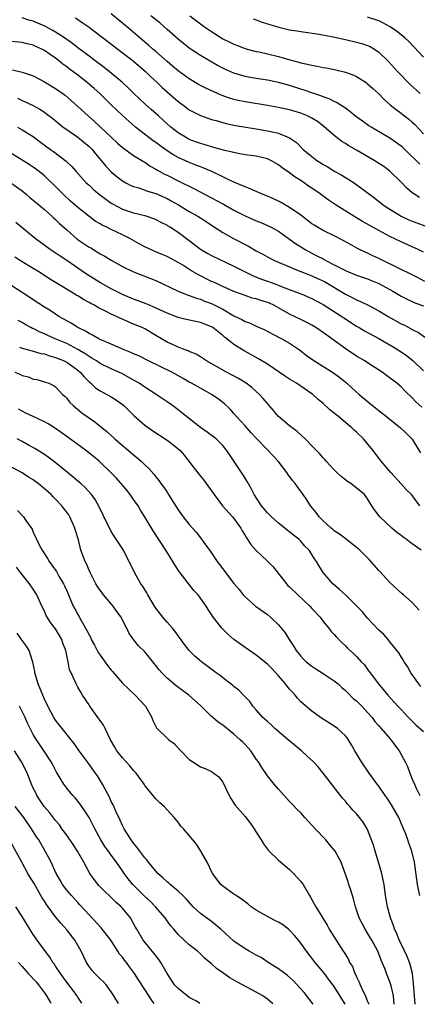
# Model space of a CAD drawing. Units: inches. Extents: x 2547000 to 2550000, y 1536731 to 1539000.
# Drawn here: x 2547815 to 2547886, y 1536737 to 1536914 of the extents above; entities that cross this region are included whole.
import ezdxf

# ---------------------------------------------------------------- set-up
doc = ezdxf.new("R2010")
doc.units = ezdxf.units.IN
doc.header["$MEASUREMENT"] = 0
doc.layers.add('LD25471536_2ft', color=103, linetype='Continuous')

msp = doc.modelspace()

# ---------------------------------------------------------------- linework, layer by layer
at = {"layer": 'LD25471536_2ft'}
for points, elevation in [([(2547887, 1536872.54), (2547886.06, 1536873), (2547885, 1536873.49), (2547883, 1536874.39), (2547881, 1536875.35), (2547879, 1536876.4), (2547876.07, 1536878.07), (2547874.49, 1536879), (2547871.32, 1536881), (2547869.93, 1536881.93), (2547868.48, 1536883), (2547867, 1536884.03), (2547866.41, 1536884.41), (2547865.61, 1536885), (2547865.23, 1536885.23), (2547865, 1536885.4), (2547863.99, 1536885.99), (2547863, 1536886.76), (2547861.66, 1536887.66), (2547861, 1536888.21), (2547859.61, 1536889), (2547859, 1536889.3), (2547857, 1536889.75), (2547855, 1536890.02), (2547853.76, 1536890.24), (2547851.14, 1536890.86), (2547849, 1536891.44), (2547847.83, 1536891.83), (2547847, 1536892.03), (2547846.31, 1536892.31), (2547845, 1536892.78), (2547844.59, 1536893), (2547843, 1536893.97), (2547841.67, 1536895), (2547841, 1536895.6), (2547840.27, 1536896.27), (2547839.44, 1536897), (2547838.16, 1536898.16), (2547837.09, 1536899.09), (2547836.05, 1536900.05), (2547835.06, 1536901), (2547834.04, 1536902.04), (2547833.01, 1536903.01), (2547831, 1536904.69), (2547829.7, 1536905.7), (2547829, 1536906.21), (2547828.56, 1536906.56), (2547827, 1536907.72), (2547825, 1536909.24), (2547824.01, 1536910.01), (2547822.6, 1536911), (2547821, 1536912.03), (2547820.39, 1536912.39), (2547819.09, 1536913.09), (2547817, 1536914), (2547816.21, 1536914.21), (2547815, 1536914.6)], 9230), ([(2547824.59, 1536914.59), (2547825.79, 1536913.79), (2547827, 1536912.91), (2547828.09, 1536912.09), (2547830.35, 1536910.35), (2547835, 1536906.84), (2547837.15, 1536905), (2547838.06, 1536904.06), (2547839.2, 1536903), (2547840.11, 1536902.11), (2547843, 1536899.61), (2547843.82, 1536899), (2547845, 1536898.1), (2547845.71, 1536897.71), (2547847, 1536897.08), (2547848.52, 1536896.52), (2547849, 1536896.38), (2547849.83, 1536896.17), (2547851, 1536895.8), (2547851.63, 1536895.63), (2547853.3, 1536895.3), (2547857, 1536894.7), (2547859, 1536894.35), (2547859.88, 1536894.12), (2547861, 1536893.88), (2547863, 1536893.06), (2547864.23, 1536892.23), (2547865.45, 1536891), (2547867, 1536889.7), (2547867.9, 1536889), (2547868.58, 1536888.58), (2547869, 1536888.29), (2547869.83, 1536887.83), (2547871, 1536887.1), (2547872.37, 1536886.37), (2547873, 1536885.95), (2547873.6, 1536885.6), (2547874.8, 1536884.8), (2547878.26, 1536882.26), (2547879.86, 1536881), (2547881, 1536880.25), (2547883, 1536879), (2547884.36, 1536878.36), (2547885, 1536878.08), (2547885.8, 1536877.8), (2547887.24, 1536877.24)], 9228), ([(2547886.33, 1536882.33), (2547885.26, 1536883), (2547885, 1536883.19), (2547884.01, 1536884.01), (2547883, 1536885.11), (2547881, 1536887.1), (2547879.89, 1536887.89), (2547879, 1536888.48), (2547878.17, 1536889), (2547875, 1536890.86), (2547873.63, 1536891.63), (2547873, 1536892.05), (2547872.39, 1536892.39), (2547871, 1536893.46), (2547869.13, 1536895.13), (2547867.98, 1536895.98), (2547867, 1536896.58), (2547866.18, 1536897), (2547865, 1536897.48), (2547863, 1536898.08), (2547861, 1536898.53), (2547859, 1536898.9), (2547855, 1536899.52), (2547853.78, 1536899.78), (2547853, 1536899.96), (2547852.21, 1536900.21), (2547850.74, 1536900.74), (2547847.97, 1536901.97), (2547846.67, 1536902.67), (2547845, 1536903.64), (2547843, 1536905.07), (2547841.96, 1536905.96), (2547841, 1536906.76), (2547839, 1536908.54), (2547838.46, 1536909), (2547837.7, 1536909.7), (2547836.61, 1536910.61), (2547836.13, 1536911), (2547834.45, 1536912.45), (2547831, 1536915.33)], 9226), ([(2547886.34, 1536888.34), (2547885.7, 1536889), (2547884.34, 1536890.34), (2547883.32, 1536891.32), (2547883, 1536891.59), (2547881, 1536892.99), (2547877.62, 1536895), (2547877.24, 1536895.24), (2547876.06, 1536896.06), (2547874.9, 1536896.9), (2547873.82, 1536897.82), (2547873, 1536898.4), (2547871.43, 1536899.43), (2547871, 1536899.61), (2547870.08, 1536900.08), (2547869, 1536900.43), (2547868.61, 1536900.61), (2547867, 1536901.12), (2547865.63, 1536901.63), (2547865, 1536901.82), (2547863, 1536902.47), (2547861, 1536903), (2547859, 1536903.4), (2547857, 1536903.7), (2547855.89, 1536903.89), (2547855, 1536904.07), (2547853, 1536904.69), (2547851.4, 1536905.4), (2547851, 1536905.6), (2547850.08, 1536906.08), (2547848.42, 1536907), (2547847, 1536907.85), (2547845, 1536909.19), (2547843.98, 1536909.98), (2547843, 1536910.77), (2547841, 1536912.52), (2547839.69, 1536913.69), (2547838.12, 1536915)], 9224), ([(2547845.08, 1536915), (2547847, 1536913.53), (2547847.73, 1536913), (2547849, 1536912.13), (2547851, 1536910.87), (2547852.26, 1536910.26), (2547853, 1536909.88), (2547853.65, 1536909.65), (2547855, 1536909.11), (2547855.38, 1536909), (2547857, 1536908.59), (2547857.51, 1536908.49), (2547859, 1536908.15), (2547861, 1536907.67), (2547862.85, 1536907.15), (2547864.67, 1536906.67), (2547865, 1536906.56), (2547865.6, 1536906.4), (2547867, 1536906.1), (2547867.96, 1536905.96), (2547869, 1536905.72), (2547869.63, 1536905.63), (2547871.28, 1536905.28), (2547873, 1536904.84), (2547874.36, 1536904.36), (2547875, 1536904.07), (2547876.71, 1536903), (2547877, 1536902.79), (2547877.93, 1536901.93), (2547879, 1536900.95), (2547879.96, 1536899.96), (2547881.06, 1536899), (2547882.13, 1536898.13), (2547883, 1536897.49), (2547883.6, 1536897), (2547884.4, 1536896.4), (2547885, 1536895.89), (2547885.47, 1536895.47), (2547887, 1536893.79)], 9222), ([(2547856.45, 1536914.45), (2547857, 1536914.26), (2547857.91, 1536913.91), (2547859, 1536913.55), (2547859.43, 1536913.43), (2547861.09, 1536912.91), (2547863, 1536912.48), (2547864.3, 1536912.3), (2547865, 1536912.15), (2547868.32, 1536911.68), (2547870.81, 1536911.19), (2547873, 1536910.7), (2547875, 1536910.24), (2547875.98, 1536909.98), (2547877, 1536909.63), (2547877.44, 1536909.44), (2547878.21, 1536909), (2547879, 1536908.45), (2547880.75, 1536906.75), (2547882.36, 1536905), (2547884.64, 1536902.64), (2547886.43, 1536901)], 9220), ([(2547887, 1536907.57), (2547885.35, 1536909.35), (2547884.36, 1536910.36), (2547883.69, 1536911), (2547883.32, 1536911.32), (2547882.2, 1536912.2), (2547881.06, 1536913), (2547879.71, 1536913.71), (2547879, 1536914.05), (2547877, 1536914.73)], 9218), ([(2547887.25, 1536867.25), (2547885.96, 1536867.96), (2547884.63, 1536868.63), (2547883, 1536869.41), (2547879, 1536871.4), (2547877.9, 1536871.9), (2547877, 1536872.37), (2547876.56, 1536872.56), (2547875.2, 1536873.2), (2547873.9, 1536873.9), (2547872.63, 1536874.63), (2547871, 1536875.45), (2547869, 1536876.43), (2547868, 1536877), (2547867.38, 1536877.38), (2547867, 1536877.62), (2547865, 1536879.16), (2547863, 1536880.57), (2547862.23, 1536881), (2547861.46, 1536881.46), (2547861, 1536881.69), (2547860.1, 1536882.1), (2547859, 1536882.59), (2547857.97, 1536883), (2547855.93, 1536883.93), (2547855, 1536884.24), (2547853, 1536885.08), (2547851.73, 1536885.73), (2547851, 1536886.04), (2547849.03, 1536887), (2547847.61, 1536887.61), (2547847, 1536887.84), (2547846.18, 1536888.18), (2547845, 1536888.64), (2547843, 1536889.56), (2547842.07, 1536890.07), (2547841, 1536890.76), (2547839.69, 1536891.69), (2547839, 1536892.21), (2547838.53, 1536892.53), (2547835.37, 1536895), (2547833, 1536897.07), (2547831, 1536898.98), (2547828.94, 1536901), (2547827.91, 1536901.91), (2547826.64, 1536903), (2547825, 1536904.29), (2547823.45, 1536905.45), (2547823, 1536905.82), (2547822.3, 1536906.3), (2547821.47, 1536907), (2547821, 1536907.36), (2547820, 1536908), (2547819, 1536908.76), (2547818.53, 1536909), (2547817.46, 1536909.46), (2547817, 1536909.69), (2547815.93, 1536909.93), (2547815, 1536910.17), (2547812.46, 1536910.45)], 9232), ([(2547813.3, 1536905.3), (2547815, 1536904.88), (2547817, 1536904.17), (2547819, 1536903.12), (2547821, 1536901.9), (2547822.7, 1536900.7), (2547823.79, 1536899.79), (2547825, 1536898.72), (2547826.82, 1536897), (2547827.99, 1536895.99), (2547831, 1536893.17), (2547832.13, 1536892.13), (2547833, 1536891.35), (2547833.19, 1536891.19), (2547835, 1536889.91), (2547836.79, 1536888.79), (2547837, 1536888.67), (2547837.98, 1536887.98), (2547839, 1536887.45), (2547839.26, 1536887.26), (2547840.56, 1536886.56), (2547841, 1536886.35), (2547843, 1536885.34), (2547845.9, 1536883.9), (2547847.59, 1536883), (2547851.14, 1536881.14), (2547853, 1536880.09), (2547855, 1536879.05), (2547857, 1536878.16), (2547857.84, 1536877.84), (2547859, 1536877.35), (2547859.69, 1536877), (2547861, 1536876.28), (2547863, 1536874.89), (2547864.08, 1536874.08), (2547865.8, 1536873), (2547867, 1536872.33), (2547867.9, 1536871.9), (2547869, 1536871.32), (2547869.22, 1536871.22), (2547869.59, 1536871), (2547871, 1536870.29), (2547873, 1536869.24), (2547873.54, 1536869), (2547875, 1536868.4), (2547877, 1536867.72), (2547877.51, 1536867.51), (2547879, 1536866.89), (2547881.53, 1536865.53), (2547883, 1536864.66), (2547884.09, 1536864.09), (2547885.46, 1536863.46), (2547887, 1536862.88)], 9234), ([(2547814.16, 1536900.16), (2547815, 1536899.77), (2547815.55, 1536899.55), (2547817, 1536898.86), (2547818.19, 1536898.19), (2547819, 1536897.67), (2547819.4, 1536897.4), (2547820.52, 1536896.52), (2547821.61, 1536895.61), (2547822.39, 1536895), (2547823, 1536894.55), (2547825, 1536893.17), (2547827, 1536891.53), (2547827.54, 1536891), (2547828.19, 1536890.19), (2547829.2, 1536889), (2547829.99, 1536887.99), (2547830.97, 1536886.97), (2547832.06, 1536886.06), (2547833, 1536885.37), (2547833.63, 1536885), (2547834.53, 1536884.53), (2547835, 1536884.34), (2547835.92, 1536884.08), (2547837.51, 1536883.51), (2547839, 1536883.07), (2547841, 1536882.18), (2547841.77, 1536881.77), (2547843.04, 1536881.04), (2547845, 1536879.86), (2547846.51, 1536879), (2547848.03, 1536878.03), (2547849, 1536877.37), (2547851, 1536876.07), (2547852.93, 1536875), (2547855.61, 1536873.61), (2547857, 1536872.8), (2547858.17, 1536872.17), (2547859, 1536871.69), (2547859.45, 1536871.45), (2547860.38, 1536871), (2547863, 1536869.92), (2547863.62, 1536869.62), (2547867, 1536868.28), (2547867.88, 1536867.88), (2547869.24, 1536867.24), (2547873, 1536864.98), (2547874.35, 1536864.35), (2547875, 1536863.97), (2547875.7, 1536863.7), (2547877.11, 1536863), (2547879, 1536862.01), (2547880.68, 1536861), (2547883, 1536859.69), (2547883.47, 1536859.47), (2547884.8, 1536858.8), (2547885, 1536858.68), (2547886.12, 1536858.12), (2547887.27, 1536857.27)], 9236), ([(2547814.14, 1536895), (2547815, 1536894.51), (2547817, 1536893.28), (2547818.31, 1536892.31), (2547820.07, 1536891), (2547820.62, 1536890.62), (2547822.88, 1536888.88), (2547823, 1536888.75), (2547823.92, 1536887.92), (2547824.68, 1536887), (2547826.51, 1536885), (2547827, 1536884.54), (2547827.81, 1536883.81), (2547828.89, 1536882.89), (2547830.03, 1536882.03), (2547831, 1536881.34), (2547831.21, 1536881.21), (2547833, 1536880.26), (2547835, 1536879.57), (2547837, 1536879.09), (2547838.59, 1536878.59), (2547839, 1536878.43), (2547839.9, 1536877.9), (2547841, 1536877.38), (2547841.22, 1536877.22), (2547841.6, 1536877), (2547843, 1536876.11), (2547845, 1536874.66), (2547847, 1536873.09), (2547848.3, 1536872.3), (2547849, 1536871.92), (2547853, 1536870.05), (2547855.02, 1536869), (2547856.35, 1536868.35), (2547857.76, 1536867.76), (2547859, 1536867.31), (2547861, 1536866.6), (2547861.68, 1536866.32), (2547865.18, 1536865), (2547867, 1536864.22), (2547867.79, 1536863.79), (2547869, 1536863.16), (2547872.37, 1536861), (2547872.74, 1536860.74), (2547875, 1536859.27), (2547875.46, 1536859), (2547876.41, 1536858.41), (2547879.01, 1536857.01), (2547881.55, 1536855.55), (2547882.45, 1536855), (2547883.98, 1536853.98), (2547885.1, 1536853.1), (2547887, 1536851.24)], 9238), ([(2547886.72, 1536844.72), (2547885.65, 1536845.65), (2547885, 1536846.39), (2547883.65, 1536847.65), (2547883, 1536848.35), (2547882.24, 1536849), (2547880.41, 1536850.41), (2547879.6, 1536851), (2547877, 1536852.65), (2547876.47, 1536853), (2547875, 1536853.89), (2547873.12, 1536855.12), (2547870.59, 1536857), (2547869.66, 1536857.66), (2547868.5, 1536858.5), (2547867.73, 1536859), (2547867, 1536859.41), (2547866.18, 1536859.83), (2547865, 1536860.44), (2547863, 1536861.43), (2547861, 1536862.55), (2547860.16, 1536863), (2547859.36, 1536863.36), (2547859, 1536863.51), (2547857.84, 1536863.84), (2547857, 1536864.13), (2547856.3, 1536864.3), (2547855, 1536864.73), (2547853, 1536865.49), (2547851, 1536866.37), (2547850.58, 1536866.58), (2547849.62, 1536867), (2547849, 1536867.29), (2547846.54, 1536868.54), (2547845.27, 1536869.27), (2547843.81, 1536870.19), (2547843, 1536870.68), (2547841, 1536871.76), (2547840.14, 1536872.14), (2547838.72, 1536872.72), (2547837, 1536873.5), (2547836.02, 1536874.02), (2547834.3, 1536875), (2547833, 1536875.65), (2547831, 1536876.58), (2547830.17, 1536877), (2547829.37, 1536877.37), (2547829, 1536877.62), (2547828.13, 1536878.13), (2547826.99, 1536878.99), (2547825, 1536880.58), (2547823.7, 1536881.7), (2547822.3, 1536883), (2547821, 1536884.34), (2547819.64, 1536885.64), (2547819, 1536886.24), (2547818.08, 1536887), (2547817, 1536887.77), (2547816.27, 1536888.27), (2547815, 1536889.07), (2547811, 1536891.53)], 9240), ([(2547813, 1536885), (2547815, 1536883.55), (2547815.66, 1536883), (2547816.37, 1536882.37), (2547817, 1536881.9), (2547819, 1536880.17), (2547820.33, 1536879), (2547820.66, 1536878.66), (2547821, 1536878.38), (2547821.7, 1536877.7), (2547823, 1536876.53), (2547824.89, 1536874.89), (2547827, 1536873.46), (2547827.3, 1536873.3), (2547828.55, 1536872.55), (2547829, 1536872.25), (2547829.82, 1536871.82), (2547831, 1536871.07), (2547833, 1536869.96), (2547835, 1536868.98), (2547837.89, 1536867.89), (2547839, 1536867.44), (2547843, 1536865.54), (2547844.34, 1536865), (2547844.82, 1536864.82), (2547845, 1536864.77), (2547846.27, 1536864.27), (2547847, 1536864.08), (2547847.75, 1536863.75), (2547849, 1536863.29), (2547850.54, 1536862.53), (2547851, 1536862.28), (2547853, 1536861.12), (2547854.43, 1536860.43), (2547855, 1536860.09), (2547855.82, 1536859.82), (2547857, 1536859.27), (2547858.57, 1536858.57), (2547859.86, 1536857.86), (2547861.61, 1536857), (2547863, 1536856.21), (2547864.74, 1536855), (2547865, 1536854.81), (2547866, 1536854), (2547867.18, 1536853.18), (2547870.88, 1536850.88), (2547872.01, 1536850.01), (2547873.24, 1536849), (2547874.15, 1536848.15), (2547875.47, 1536847), (2547877.86, 1536845), (2547881, 1536842.56), (2547882.92, 1536841), (2547883.98, 1536839.98), (2547885, 1536838.94), (2547886.21, 1536837), (2547886.49, 1536836.49)], 9242), ([(2547886.37, 1536827), (2547884.84, 1536829), (2547883.93, 1536829.93), (2547883, 1536830.96), (2547881.18, 1536833), (2547879.45, 1536835), (2547879.26, 1536835.26), (2547877.91, 1536837), (2547876.28, 1536839), (2547875, 1536840.22), (2547874.58, 1536840.58), (2547874.18, 1536841), (2547873.52, 1536841.52), (2547871.76, 1536843), (2547871.33, 1536843.33), (2547871, 1536843.62), (2547870.21, 1536844.21), (2547869, 1536845.35), (2547868.09, 1536846.09), (2547867.16, 1536847), (2547867, 1536847.12), (2547864.25, 1536849), (2547863, 1536849.73), (2547862.23, 1536850.23), (2547859, 1536852.4), (2547857.39, 1536853.39), (2547854.82, 1536854.82), (2547853, 1536855.96), (2547851.72, 1536857), (2547851.3, 1536857.3), (2547851, 1536857.56), (2547849.21, 1536859), (2547849, 1536859.13), (2547847, 1536859.93), (2547844.45, 1536860.45), (2547843, 1536860.78), (2547841, 1536861.56), (2547838.66, 1536862.66), (2547837.83, 1536863), (2547837.25, 1536863.25), (2547835.82, 1536863.82), (2547835, 1536864.1), (2547833, 1536864.92), (2547831, 1536865.95), (2547829.07, 1536867), (2547827.79, 1536867.79), (2547826.57, 1536868.57), (2547823, 1536871.03), (2547821.81, 1536871.81), (2547820.04, 1536873), (2547817.32, 1536875), (2547817, 1536875.28), (2547813.84, 1536877.84)], 9244), ([(2547886.61, 1536819), (2547885, 1536820.18), (2547884.5, 1536820.5), (2547883.9, 1536821), (2547883.37, 1536821.37), (2547883, 1536821.67), (2547882.21, 1536822.21), (2547881.32, 1536823), (2547879.18, 1536825), (2547879, 1536825.26), (2547878.25, 1536826.25), (2547877.76, 1536827), (2547877, 1536828.26), (2547876.43, 1536829), (2547873.96, 1536831), (2547873.38, 1536831.38), (2547872.27, 1536832.27), (2547871.46, 1536833), (2547871, 1536833.47), (2547869.57, 1536835), (2547869.32, 1536835.32), (2547869, 1536835.63), (2547868.37, 1536836.37), (2547867, 1536837.74), (2547865.79, 1536839), (2547864.35, 1536840.35), (2547863.45, 1536841), (2547863, 1536841.35), (2547861, 1536843), (2547860.1, 1536844.1), (2547859.33, 1536845), (2547859, 1536845.37), (2547858.27, 1536846.27), (2547857.61, 1536847), (2547857, 1536847.53), (2547856.23, 1536848.23), (2547855.18, 1536849), (2547853.85, 1536849.85), (2547851.67, 1536851), (2547848.1, 1536853), (2547847, 1536853.73), (2547846.2, 1536854.2), (2547845, 1536854.71), (2547844.81, 1536854.81), (2547844.24, 1536855), (2547843, 1536855.47), (2547841.97, 1536855.97), (2547841, 1536856.37), (2547839, 1536857.59), (2547837, 1536858.77), (2547836.51, 1536859), (2547835, 1536859.63), (2547834.01, 1536860.01), (2547833, 1536860.48), (2547832.63, 1536860.63), (2547831.94, 1536861), (2547831, 1536861.43), (2547830.1, 1536861.9), (2547828.6, 1536862.6), (2547827.96, 1536863), (2547827.31, 1536863.31), (2547827, 1536863.5), (2547826.01, 1536864.01), (2547825, 1536864.67), (2547824.78, 1536864.78), (2547824.46, 1536865), (2547821, 1536867.11), (2547819.81, 1536867.81), (2547819, 1536868.35), (2547817.97, 1536869), (2547817, 1536869.59), (2547815, 1536870.78), (2547813.66, 1536871.66)], 9246), ([(2547886.27, 1536808.27), (2547885.58, 1536809), (2547885, 1536809.64), (2547883.43, 1536811), (2547883.21, 1536811.21), (2547881, 1536813.2), (2547879.19, 1536815.19), (2547879, 1536815.38), (2547877.32, 1536817.32), (2547875.6, 1536819), (2547875, 1536819.53), (2547873.17, 1536821), (2547871.92, 1536821.92), (2547871, 1536822.53), (2547870.76, 1536822.75), (2547870.43, 1536823), (2547869, 1536824.3), (2547868.31, 1536825), (2547867.79, 1536825.79), (2547866.74, 1536827), (2547866.08, 1536828.08), (2547865.44, 1536829), (2547865.24, 1536829.24), (2547864.4, 1536830.4), (2547864, 1536831), (2547863.53, 1536831.53), (2547862.68, 1536832.68), (2547862.47, 1536833), (2547860.92, 1536835), (2547860, 1536836), (2547859.07, 1536837), (2547857, 1536839.14), (2547856.1, 1536840.1), (2547855, 1536841.35), (2547853.49, 1536843), (2547853, 1536843.59), (2547852.32, 1536844.32), (2547851.29, 1536845.29), (2547850.18, 1536846.18), (2547849, 1536847), (2547847, 1536848.09), (2547845.41, 1536849), (2547845, 1536849.22), (2547843.88, 1536849.88), (2547841.85, 1536851), (2547837.69, 1536853), (2547835.92, 1536853.92), (2547835, 1536854.31), (2547834.53, 1536854.53), (2547833.31, 1536855), (2547831, 1536856.02), (2547829, 1536856.87), (2547828.74, 1536857), (2547827.65, 1536857.65), (2547827, 1536857.93), (2547826.36, 1536858.36), (2547824.98, 1536859), (2547823.79, 1536859.79), (2547823, 1536860.21), (2547822.51, 1536860.51), (2547821.6, 1536861), (2547821, 1536861.38), (2547820.04, 1536862.04), (2547819, 1536862.65), (2547817, 1536863.99), (2547816.41, 1536864.41), (2547813, 1536866.61)], 9248), ([(2547886.56, 1536794.56), (2547886.16, 1536795), (2547884.74, 1536797), (2547884.14, 1536798.14), (2547883.55, 1536799), (2547883.36, 1536799.36), (2547883, 1536799.87), (2547882.59, 1536800.6), (2547881, 1536802.57), (2547880.82, 1536802.82), (2547880.65, 1536803), (2547879.91, 1536803.91), (2547879, 1536804.69), (2547877, 1536806.8), (2547875.99, 1536807.99), (2547875, 1536809.06), (2547873.01, 1536811.01), (2547871.97, 1536811.97), (2547870.75, 1536813), (2547869.03, 1536815.04), (2547868.25, 1536816.25), (2547867.84, 1536817), (2547867.48, 1536817.48), (2547867, 1536818.26), (2547866.49, 1536819), (2547865.75, 1536819.75), (2547865, 1536820.67), (2547864.65, 1536821), (2547863.7, 1536821.7), (2547863, 1536822.32), (2547862.59, 1536822.59), (2547862.12, 1536823), (2547861, 1536823.85), (2547859.72, 1536825), (2547859, 1536825.73), (2547857.94, 1536827), (2547856.64, 1536829), (2547856.12, 1536830.12), (2547855.38, 1536831.38), (2547855, 1536831.96), (2547854.61, 1536832.61), (2547852.21, 1536836.21), (2547851.7, 1536837), (2547851, 1536837.81), (2547849.79, 1536839), (2547849.35, 1536839.35), (2547848.21, 1536840.21), (2547847, 1536841.07), (2547844.49, 1536843), (2547843, 1536844.21), (2547841.97, 1536845), (2547841, 1536845.69), (2547839.06, 1536847), (2547837, 1536848.29), (2547836, 1536849), (2547835, 1536849.58), (2547833, 1536850.68), (2547832.34, 1536851), (2547831, 1536851.58), (2547829, 1536852.56), (2547828.34, 1536853), (2547827.52, 1536853.52), (2547827, 1536853.79), (2547826.3, 1536854.3), (2547825, 1536855.05), (2547823, 1536856.12), (2547820.9, 1536857), (2547819.59, 1536857.59), (2547819, 1536857.88), (2547818.21, 1536858.2), (2547817, 1536858.81), (2547816.86, 1536858.86), (2547816.58, 1536859), (2547815.56, 1536859.56), (2547815, 1536859.92), (2547814.29, 1536860.29)], 9250), ([(2547814.53, 1536855.47), (2547815, 1536855.3), (2547816.82, 1536854.82), (2547817, 1536854.79), (2547818.36, 1536854.36), (2547819, 1536854.26), (2547819.92, 1536853.92), (2547821, 1536853.65), (2547822.54, 1536853), (2547823, 1536852.77), (2547825, 1536851.33), (2547825.41, 1536851), (2547826.14, 1536850.14), (2547827, 1536849.28), (2547827.35, 1536849), (2547828.19, 1536848.19), (2547829, 1536847.65), (2547831, 1536846.55), (2547831.95, 1536845.95), (2547833, 1536845.21), (2547833.24, 1536845), (2547835.13, 1536843.13), (2547837, 1536841.49), (2547838.45, 1536840.45), (2547841, 1536838.79), (2547842.03, 1536838.03), (2547843, 1536837.24), (2547843.27, 1536837), (2547844.08, 1536836.08), (2547846.68, 1536832.68), (2547847.58, 1536831.58), (2547848.02, 1536831), (2547849.44, 1536829), (2547850.97, 1536827), (2547852.77, 1536825), (2547853, 1536824.71), (2547854.22, 1536823), (2547854.49, 1536822.49), (2547855, 1536821.68), (2547855.25, 1536821.25), (2547856.06, 1536820.06), (2547856.99, 1536818.99), (2547858.01, 1536818.01), (2547859.05, 1536817.05), (2547860.04, 1536816.04), (2547862.44, 1536813), (2547862.7, 1536812.71), (2547863, 1536812.44), (2547864.47, 1536811), (2547866.61, 1536809), (2547867, 1536808.55), (2547868.45, 1536807), (2547869, 1536806.23), (2547870.06, 1536805), (2547870.45, 1536804.45), (2547871, 1536803.86), (2547871.38, 1536803.38), (2547871.81, 1536803), (2547872.4, 1536802.4), (2547873, 1536801.87), (2547873.41, 1536801.41), (2547874.48, 1536800.48), (2547875, 1536799.96), (2547875.85, 1536799), (2547876.41, 1536798.41), (2547877, 1536797.62), (2547877.43, 1536797), (2547878.95, 1536795), (2547880.6, 1536793), (2547882.41, 1536791), (2547883, 1536790.41), (2547884.32, 1536789), (2547885, 1536788.31), (2547885.67, 1536787.67), (2547887, 1536786.44)], 9252), ([(2547813.66, 1536851), (2547814.61, 1536850.61), (2547815, 1536850.4), (2547816.13, 1536850.13), (2547817, 1536849.76), (2547817.65, 1536849.65), (2547819, 1536849.27), (2547819.8, 1536849), (2547820.62, 1536848.62), (2547821, 1536848.36), (2547822.27, 1536847), (2547822.66, 1536846.66), (2547823, 1536846.32), (2547823.55, 1536845.55), (2547824.13, 1536845), (2547825.69, 1536843.69), (2547828.07, 1536842.07), (2547830.28, 1536840.28), (2547831.66, 1536839), (2547833, 1536837.85), (2547834.03, 1536837), (2547835, 1536836.13), (2547835.63, 1536835.63), (2547836.38, 1536835), (2547837, 1536834.37), (2547837.71, 1536833.71), (2547838.66, 1536832.66), (2547839, 1536832.19), (2547839.53, 1536831.53), (2547839.91, 1536831), (2547840.39, 1536830.39), (2547841, 1536829.43), (2547841.29, 1536829), (2547841.74, 1536828.26), (2547843, 1536826.28), (2547843.91, 1536825), (2547845, 1536823.61), (2547846.25, 1536822.25), (2547847, 1536821.23), (2547847.19, 1536821), (2547847.6, 1536820.4), (2547848.77, 1536818.77), (2547850, 1536817), (2547850.43, 1536816.43), (2547851, 1536815.65), (2547851.51, 1536815), (2547853, 1536813.04), (2547853.96, 1536811.96), (2547854.69, 1536811), (2547855, 1536810.65), (2547856.88, 1536809), (2547859, 1536807.47), (2547859.56, 1536807), (2547861, 1536805.64), (2547862.2, 1536804.2), (2547862.92, 1536803), (2547863.75, 1536801.75), (2547864.19, 1536801), (2547865, 1536799.98), (2547865.46, 1536799.46), (2547865.94, 1536799), (2547867, 1536798.18), (2547867.7, 1536797.7), (2547869, 1536796.88), (2547871, 1536795.57), (2547871.68, 1536795), (2547872.36, 1536794.36), (2547873, 1536793.83), (2547873.43, 1536793.43), (2547874.42, 1536792.42), (2547875, 1536791.96), (2547875.95, 1536791), (2547877, 1536789.9), (2547877.8, 1536789), (2547878.29, 1536788.29), (2547879, 1536787.46), (2547879.44, 1536787), (2547881, 1536785.19), (2547881.18, 1536785), (2547882.64, 1536783), (2547883.74, 1536781), (2547884.16, 1536780.16), (2547884.56, 1536779), (2547884.71, 1536778.71), (2547885, 1536777.94), (2547885.38, 1536777), (2547885.73, 1536776.27), (2547886.38, 1536775)], 9254), ([(2547886.34, 1536757), (2547886.18, 1536757.82), (2547885.92, 1536759), (2547885.38, 1536763), (2547884.9, 1536765), (2547884.39, 1536766.39), (2547884.22, 1536767), (2547883.77, 1536768.23), (2547883.46, 1536769), (2547882.57, 1536771), (2547881.28, 1536773.28), (2547880.49, 1536774.49), (2547880.12, 1536775), (2547879, 1536776.64), (2547878.72, 1536777), (2547877.27, 1536779), (2547875.89, 1536781), (2547874.67, 1536783), (2547874.1, 1536784.1), (2547873.31, 1536785.31), (2547873, 1536785.72), (2547871.61, 1536787), (2547871, 1536787.43), (2547868.55, 1536789), (2547867, 1536790.13), (2547865, 1536791.82), (2547864.44, 1536792.44), (2547864.02, 1536793), (2547863.51, 1536793.52), (2547863, 1536794.09), (2547862.58, 1536794.58), (2547862.28, 1536795), (2547861, 1536796.46), (2547859.78, 1536797.78), (2547859, 1536798.58), (2547857, 1536800.19), (2547855, 1536801.56), (2547853.01, 1536803), (2547851.93, 1536803.93), (2547850.85, 1536805), (2547849.18, 1536807.18), (2547849, 1536807.48), (2547848.39, 1536808.39), (2547848, 1536809), (2547847, 1536810.44), (2547846.57, 1536811), (2547845.81, 1536811.81), (2547843.18, 1536815.18), (2547842.38, 1536816.38), (2547842.03, 1536817), (2547840.8, 1536819), (2547838.53, 1536822.53), (2547837.1, 1536824.9), (2547836.23, 1536826.23), (2547835.8, 1536827), (2547835, 1536828.15), (2547834.64, 1536828.64), (2547834.41, 1536829), (2547833.79, 1536829.79), (2547831.94, 1536831.94), (2547830.9, 1536833), (2547829, 1536834.83), (2547828.8, 1536835), (2547827.83, 1536835.83), (2547826.37, 1536837), (2547823.26, 1536839.26), (2547823, 1536839.43), (2547821, 1536840.86), (2547819.69, 1536841.69), (2547819, 1536842.06), (2547816.97, 1536843), (2547815.65, 1536843.65), (2547814.36, 1536844.36)], 9256), ([(2547885.51, 1536737.49), (2547885.47, 1536738.28), (2547885.4, 1536739), (2547885.25, 1536741.25), (2547885.06, 1536743), (2547884.64, 1536744.64), (2547884.52, 1536745), (2547884.08, 1536746.08), (2547883, 1536748.35), (2547882.67, 1536749), (2547882.22, 1536750.22), (2547881.84, 1536751), (2547881.66, 1536751.66), (2547881.12, 1536753), (2547880.56, 1536755), (2547880.22, 1536757), (2547879.95, 1536759), (2547879.8, 1536759.8), (2547879.53, 1536761), (2547878.96, 1536763), (2547878.35, 1536765), (2547878.07, 1536766.07), (2547877, 1536768.87), (2547876.94, 1536769), (2547876.18, 1536770.18), (2547875.56, 1536771), (2547875, 1536771.66), (2547874.34, 1536772.34), (2547873.81, 1536773), (2547873.4, 1536773.4), (2547873, 1536773.94), (2547872.51, 1536774.51), (2547872.15, 1536775), (2547869.02, 1536779), (2547868.1, 1536780.1), (2547867.28, 1536781), (2547866.11, 1536782.11), (2547865.11, 1536783), (2547862.74, 1536785), (2547860.33, 1536787), (2547859.66, 1536787.66), (2547859, 1536788.25), (2547858.62, 1536788.62), (2547858.18, 1536789), (2547857, 1536790.35), (2547856.4, 1536791), (2547855.85, 1536791.85), (2547854.75, 1536793), (2547853.87, 1536793.87), (2547853, 1536794.53), (2547852.76, 1536794.76), (2547851, 1536796.1), (2547850.52, 1536796.52), (2547849.82, 1536797), (2547847.16, 1536799), (2547845.99, 1536799.99), (2547845, 1536801), (2547844.12, 1536802.12), (2547842.45, 1536804.45), (2547841.99, 1536805), (2547841, 1536806.11), (2547840.24, 1536807), (2547839, 1536808.62), (2547838.74, 1536809), (2547837.54, 1536811), (2547837.35, 1536811.35), (2547836.6, 1536812.6), (2547836.31, 1536813), (2547835.18, 1536815), (2547834.22, 1536817), (2547833.78, 1536817.78), (2547833.16, 1536819), (2547831.88, 1536821), (2547831.53, 1536821.53), (2547831, 1536822.4), (2547830.79, 1536822.79), (2547829.68, 1536825), (2547829.47, 1536825.47), (2547829, 1536826.41), (2547828.82, 1536826.82), (2547828.1, 1536828.1), (2547827.46, 1536829), (2547826.29, 1536830.29), (2547825.51, 1536831), (2547825, 1536831.41), (2547824.16, 1536832.16), (2547822.5, 1536833.5), (2547820.85, 1536834.85), (2547820.64, 1536835), (2547819.7, 1536835.7), (2547819, 1536836.18), (2547818.53, 1536836.53), (2547817.26, 1536837.26), (2547816.12, 1536837.87), (2547815, 1536838.52), (2547814.12, 1536839)], 9258), ([(2547881.76, 1536737.5), (2547881.63, 1536739), (2547881.21, 1536740.79), (2547881.18, 1536741), (2547881, 1536741.52), (2547880.37, 1536743), (2547880.07, 1536743.93), (2547879.63, 1536745), (2547879.42, 1536745.42), (2547878.83, 1536747), (2547877.76, 1536749), (2547877, 1536750.28), (2547876.54, 1536751), (2547875.48, 1536753), (2547874.79, 1536755), (2547874.44, 1536756.44), (2547874.26, 1536757), (2547874.01, 1536758.01), (2547873.64, 1536759), (2547873.5, 1536759.5), (2547872.24, 1536763), (2547871.18, 1536765), (2547870.16, 1536766.16), (2547869.49, 1536767), (2547867.59, 1536769), (2547867, 1536769.68), (2547865.73, 1536771), (2547865, 1536771.85), (2547864.41, 1536772.41), (2547863.43, 1536773.43), (2547863, 1536773.93), (2547861, 1536776.13), (2547860.24, 1536777), (2547859, 1536778.48), (2547857.99, 1536779.99), (2547857.4, 1536781), (2547857, 1536781.52), (2547856.01, 1536783), (2547855.56, 1536783.56), (2547855, 1536784.15), (2547854.58, 1536784.58), (2547854.14, 1536785), (2547853, 1536786.01), (2547851, 1536787.59), (2547850.17, 1536788.17), (2547849.2, 1536789), (2547849, 1536789.18), (2547847, 1536791.12), (2547844.93, 1536793), (2547842.66, 1536794.66), (2547841, 1536796.04), (2547840.04, 1536797), (2547839.57, 1536797.57), (2547839, 1536798.34), (2547838.7, 1536798.7), (2547837.82, 1536799.82), (2547837, 1536800.79), (2547835.88, 1536801.88), (2547834.98, 1536802.98), (2547834.16, 1536804.16), (2547833.81, 1536805), (2547833.5, 1536805.5), (2547832.78, 1536807), (2547832.02, 1536808.02), (2547831.34, 1536809), (2547829.6, 1536811), (2547828.5, 1536812.5), (2547828.2, 1536813), (2547827.82, 1536813.82), (2547827.2, 1536815), (2547827, 1536815.46), (2547826.55, 1536816.55), (2547826.32, 1536817), (2547825.56, 1536819), (2547825.09, 1536820.91), (2547824.56, 1536822.56), (2547824.48, 1536823), (2547824.06, 1536823.94), (2547823.57, 1536825), (2547823.36, 1536825.36), (2547823, 1536825.86), (2547822.49, 1536826.49), (2547822.12, 1536827), (2547821, 1536828.21), (2547820.59, 1536828.59), (2547820.21, 1536829), (2547819, 1536830.06), (2547817.86, 1536831), (2547817, 1536831.63), (2547816.15, 1536832.15), (2547815, 1536832.93), (2547813, 1536834.02)], 9260), ([(2547814.17, 1536826.17), (2547815.13, 1536825.13), (2547815.23, 1536825), (2547815.66, 1536824.34), (2547816.77, 1536822.77), (2547817, 1536822.24), (2547818.13, 1536819.87), (2547818.6, 1536819), (2547819, 1536818.37), (2547819.56, 1536817.56), (2547819.85, 1536817), (2547820.34, 1536816.34), (2547821.17, 1536815.17), (2547821.61, 1536814.39), (2547822.45, 1536813), (2547822.62, 1536812.62), (2547823, 1536811.72), (2547824.18, 1536809), (2547824.48, 1536808.48), (2547825, 1536807.46), (2547825.18, 1536807.18), (2547825.59, 1536806.41), (2547826.63, 1536804.63), (2547827, 1536803.8), (2547827.3, 1536803.3), (2547827.41, 1536803), (2547827.99, 1536801.99), (2547828.48, 1536801), (2547828.67, 1536800.67), (2547829, 1536800.2), (2547830.33, 1536798.33), (2547831, 1536797.46), (2547831.22, 1536797.22), (2547833, 1536795.16), (2547835.28, 1536793), (2547837.15, 1536791), (2547838.26, 1536789), (2547838.44, 1536788.44), (2547839.11, 1536787.11), (2547839.21, 1536787), (2547841.14, 1536785.14), (2547841.3, 1536785), (2547842.29, 1536784.29), (2547843.24, 1536783.24), (2547843.45, 1536783), (2547845, 1536781.46), (2547845.63, 1536781), (2547847, 1536780.13), (2547847.82, 1536779.82), (2547849, 1536779.28), (2547849.18, 1536779.18), (2547850.32, 1536778.32), (2547851, 1536777.39), (2547852.12, 1536775), (2547852.43, 1536774.43), (2547853, 1536773.63), (2547853.23, 1536773.23), (2547855, 1536771.22), (2547855.98, 1536769.98), (2547856.64, 1536769), (2547857, 1536768.39), (2547857.91, 1536767), (2547858.31, 1536766.31), (2547859, 1536765.35), (2547859.16, 1536765.16), (2547859.32, 1536765), (2547861, 1536763.39), (2547863, 1536761.67), (2547863.71, 1536761), (2547864.31, 1536760.31), (2547865, 1536759.55), (2547865.4, 1536759), (2547866.56, 1536757), (2547866.74, 1536756.74), (2547867.69, 1536755), (2547868.75, 1536753.25), (2547868.95, 1536752.95), (2547869.71, 1536751.71), (2547870.1, 1536751), (2547871.34, 1536749), (2547872.63, 1536747), (2547872.8, 1536746.8), (2547873, 1536746.42), (2547873.54, 1536745.54), (2547873.77, 1536745), (2547874.26, 1536744.26), (2547874.72, 1536743), (2547874.83, 1536742.83), (2547875, 1536742.43), (2547875.49, 1536741.49), (2547875.65, 1536741), (2547876.21, 1536739.79), (2547876.61, 1536739), (2547876.76, 1536738.65), (2547877, 1536738.01), (2547877.22, 1536737.51)], 9262), ([(2547872.96, 1536737.53), (2547871, 1536740.68), (2547870.77, 1536741), (2547869.99, 1536741.99), (2547869.24, 1536743), (2547867.58, 1536745), (2547866.02, 1536747), (2547865, 1536748.45), (2547864.57, 1536749), (2547863.85, 1536749.85), (2547863, 1536750.8), (2547862.77, 1536751), (2547861.75, 1536751.75), (2547861, 1536752.25), (2547860.48, 1536752.48), (2547859.47, 1536753), (2547859, 1536753.26), (2547858.37, 1536753.63), (2547857, 1536754.38), (2547856.09, 1536755), (2547855.5, 1536755.5), (2547854.37, 1536756.37), (2547853.38, 1536757), (2547853, 1536757.29), (2547851, 1536758.69), (2547850.64, 1536759), (2547849.13, 1536761), (2547849.1, 1536761.11), (2547848.18, 1536763), (2547847.14, 1536764.86), (2547847.08, 1536765), (2547846.26, 1536766.26), (2547845, 1536767.79), (2547843.97, 1536769), (2547843.49, 1536769.49), (2547843, 1536770.18), (2547842.61, 1536770.61), (2547842.3, 1536771), (2547841, 1536772.39), (2547840.48, 1536773), (2547839.68, 1536773.68), (2547839, 1536774.38), (2547838.71, 1536774.71), (2547837, 1536776.8), (2547836.88, 1536777), (2547835.48, 1536779), (2547835, 1536779.47), (2547834.32, 1536780.32), (2547833, 1536781.73), (2547832, 1536783), (2547831.63, 1536783.63), (2547830.87, 1536785), (2547829.91, 1536787), (2547829.59, 1536787.59), (2547829, 1536788.42), (2547828.77, 1536788.77), (2547827.13, 1536791), (2547827, 1536791.23), (2547825.83, 1536793), (2547825.55, 1536793.55), (2547825, 1536794.43), (2547824.8, 1536794.8), (2547824.67, 1536795), (2547824.45, 1536795.55), (2547823.78, 1536797), (2547823.52, 1536797.52), (2547823.26, 1536799), (2547823, 1536800.13), (2547822.83, 1536801), (2547822.32, 1536802.32), (2547822.1, 1536803), (2547821.69, 1536803.69), (2547821, 1536804.89), (2547820.07, 1536806.07), (2547819.32, 1536807.32), (2547819, 1536808.08), (2547818.56, 1536809), (2547817.66, 1536811), (2547817, 1536812.03), (2547816.32, 1536813), (2547814.73, 1536815), (2547814, 1536816)], 9264), ([(2547867.21, 1536737.54), (2547865.6, 1536739.6), (2547863.7, 1536741.7), (2547862.63, 1536742.63), (2547862.11, 1536743), (2547861, 1536743.87), (2547859.16, 1536745), (2547857.87, 1536745.88), (2547857, 1536746.3), (2547856.57, 1536746.57), (2547855.73, 1536747), (2547855, 1536747.43), (2547853, 1536748.8), (2547850.64, 1536751), (2547849, 1536752.34), (2547847, 1536753.82), (2547845.71, 1536755), (2547844.42, 1536756.42), (2547843.85, 1536757), (2547843, 1536757.82), (2547841.56, 1536759), (2547841.27, 1536759.27), (2547841, 1536759.48), (2547840.22, 1536760.22), (2547839.36, 1536761), (2547839, 1536761.39), (2547837.69, 1536763), (2547837.4, 1536763.4), (2547837, 1536763.8), (2547836.1, 1536765), (2547835.66, 1536765.66), (2547835, 1536766.39), (2547834.75, 1536766.75), (2547834.54, 1536767), (2547833.3, 1536769), (2547833, 1536769.6), (2547832.58, 1536770.57), (2547831.82, 1536772.18), (2547831.32, 1536773.32), (2547831, 1536773.92), (2547830.66, 1536774.66), (2547829.87, 1536776.13), (2547829.44, 1536777), (2547828.51, 1536778.51), (2547828.18, 1536779), (2547826.82, 1536780.82), (2547825.24, 1536783), (2547824.34, 1536784.34), (2547823.81, 1536785), (2547822.16, 1536787), (2547821.67, 1536787.67), (2547821, 1536788.5), (2547820.67, 1536789), (2547819.61, 1536791), (2547819, 1536792.3), (2547818.69, 1536793), (2547817.88, 1536795), (2547817.3, 1536797), (2547817.27, 1536797.27), (2547816.93, 1536798.93), (2547816.24, 1536801), (2547815.77, 1536801.77), (2547814.91, 1536803), (2547814.1, 1536804.1)], 9266), ([(2547860, 1536737.57), (2547859, 1536738.43), (2547858.17, 1536739), (2547857, 1536739.67), (2547854.56, 1536741), (2547853.52, 1536741.52), (2547852.25, 1536742.25), (2547851.22, 1536743), (2547849.89, 1536743.89), (2547849, 1536744.76), (2547847.75, 1536745.75), (2547847, 1536746.54), (2547846.46, 1536747), (2547845, 1536748.14), (2547844.1, 1536749), (2547843, 1536750.02), (2547842.21, 1536751), (2547841.65, 1536751.65), (2547841, 1536752.5), (2547840.65, 1536753), (2547838.93, 1536755), (2547837.98, 1536755.98), (2547836.93, 1536756.93), (2547834.86, 1536759), (2547834.02, 1536760.02), (2547833.28, 1536761), (2547833, 1536761.43), (2547831.92, 1536763), (2547831, 1536764.25), (2547830.47, 1536765), (2547829.83, 1536765.83), (2547829.14, 1536767), (2547828.03, 1536769), (2547827.7, 1536769.7), (2547827, 1536771.04), (2547825.73, 1536773), (2547825.43, 1536773.43), (2547825, 1536773.97), (2547824.53, 1536774.53), (2547824.08, 1536775), (2547823, 1536776.3), (2547822.46, 1536777), (2547821.16, 1536779.16), (2547820.48, 1536780.48), (2547820.19, 1536781), (2547818.96, 1536782.96), (2547817.33, 1536785.33), (2547817, 1536785.95), (2547815.98, 1536787.98), (2547815.55, 1536789), (2547815, 1536790.09), (2547814.52, 1536791)], 9268), ([(2547846.9, 1536737.61), (2547846.29, 1536738.02), (2547845, 1536738.72), (2547844.61, 1536739), (2547843, 1536740.31), (2547842.35, 1536741), (2547841.03, 1536743), (2547839.89, 1536745), (2547839.52, 1536745.52), (2547838.66, 1536746.66), (2547838.34, 1536747), (2547837, 1536748.64), (2547836.74, 1536749), (2547835.57, 1536751), (2547835.35, 1536751.35), (2547835, 1536752), (2547834.42, 1536753), (2547833, 1536754.76), (2547832.79, 1536755), (2547831.83, 1536755.82), (2547828.79, 1536758.79), (2547827.91, 1536759.91), (2547827.17, 1536761), (2547826.05, 1536763), (2547824.95, 1536765), (2547824.18, 1536766.18), (2547823, 1536767.85), (2547822.15, 1536769), (2547821.69, 1536769.69), (2547821, 1536770.5), (2547819.91, 1536771.91), (2547818.98, 1536773), (2547817.66, 1536775), (2547817.43, 1536775.43), (2547817, 1536776.32), (2547816.7, 1536777), (2547815.93, 1536779), (2547815.63, 1536779.63), (2547814.9, 1536781), (2547813.65, 1536783)], 9270), ([(2547838.72, 1536737.63), (2547838.34, 1536738.1), (2547837, 1536740.14), (2547835.89, 1536741.89), (2547835.19, 1536743), (2547834.24, 1536744.24), (2547833.7, 1536745), (2547833.39, 1536745.39), (2547833, 1536745.93), (2547832.5, 1536746.5), (2547832.2, 1536747), (2547830.91, 1536749), (2547829.19, 1536751.19), (2547827, 1536753.56), (2547825.37, 1536755.37), (2547825, 1536755.76), (2547824.42, 1536756.42), (2547823.83, 1536757), (2547823, 1536757.98), (2547822.23, 1536759), (2547821.8, 1536759.8), (2547821.1, 1536761), (2547820.19, 1536763), (2547819.79, 1536763.79), (2547819.14, 1536765), (2547817.98, 1536767), (2547817.58, 1536767.58), (2547816.68, 1536769), (2547815.29, 1536771), (2547813.77, 1536773)], 9272), ([(2547832.27, 1536737.65), (2547831.48, 1536739), (2547831, 1536739.75), (2547830.06, 1536741), (2547829.56, 1536741.56), (2547829, 1536742.06), (2547828.53, 1536742.53), (2547828.02, 1536743), (2547827.55, 1536743.55), (2547827, 1536744.26), (2547826.52, 1536745), (2547825.61, 1536747), (2547824.46, 1536749), (2547823, 1536750.87), (2547821.98, 1536751.98), (2547821, 1536753.21), (2547819.68, 1536755), (2547819.38, 1536755.38), (2547819, 1536755.98), (2547818.58, 1536756.58), (2547818.37, 1536757), (2547817.15, 1536759.15), (2547816.4, 1536760.4), (2547816.05, 1536761), (2547814.92, 1536763), (2547813, 1536766.62)], 9274), ([(2547825.71, 1536737.68), (2547825, 1536738.75), (2547824.85, 1536739), (2547823, 1536741.46), (2547822.36, 1536742.36), (2547821.88, 1536743), (2547821, 1536744.34), (2547820.73, 1536744.73), (2547820.52, 1536745), (2547819.94, 1536745.94), (2547819, 1536747.2), (2547817.72, 1536749), (2547817, 1536750.02), (2547816.36, 1536751), (2547815, 1536753.25), (2547813.88, 1536755)], 9276), ([(2547814.37, 1536745), (2547815, 1536744.29), (2547816.1, 1536743), (2547817.5, 1536741.5), (2547817.92, 1536741), (2547819, 1536739.57), (2547819.39, 1536739), (2547820.07, 1536737.79), (2547820.13, 1536737.69)], 9278)]:
    msp.add_lwpolyline(points, dxfattribs=dict(at, elevation=elevation))

doc.saveas('drawing.dxf')
